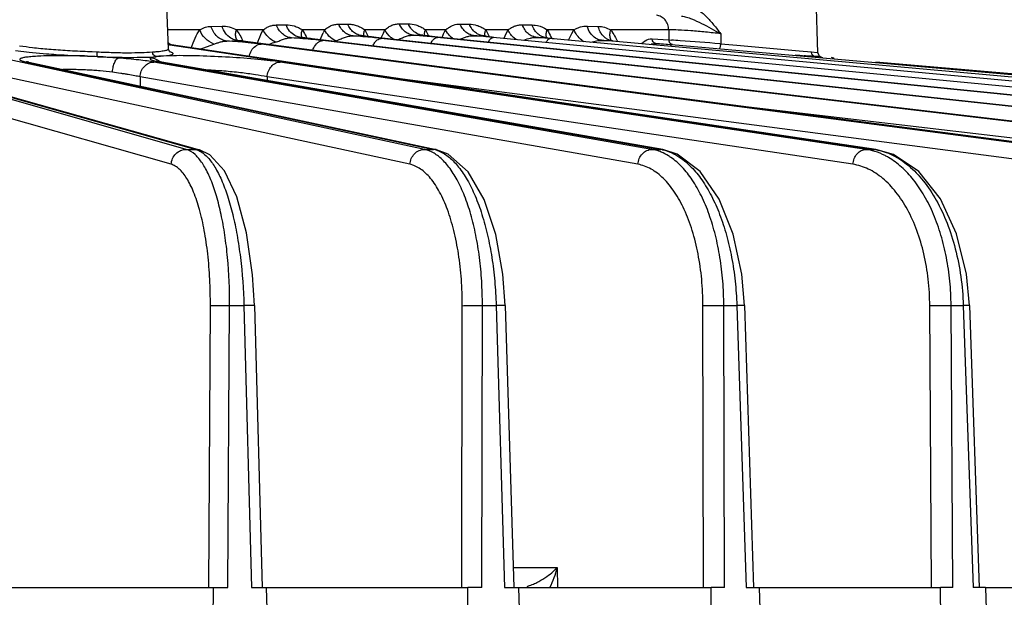
# Model space of a CAD drawing. Units: inches. Extents: x 0 to 17, y 0 to 11.
# Drawn here: x 4.2 to 5, y 0.9 to 1.4 of the extents above; entities that cross this region are included whole.
import ezdxf

# ---------------------------------------------------------------- set-up
doc = ezdxf.new("R2010")
doc.units = ezdxf.units.IN
doc.header["$LTSCALE"] = 0.935
doc.header["$MEASUREMENT"] = 0
doc.layers.add('7_ALL_FEATURES', color=7, linetype='CONTINUOUS')

msp = doc.modelspace()

# ---------------------------------------------------------------- linework, layer by layer
at = {"layer": '7_ALL_FEATURES', "color": 7, "linetype": 'CONTINUOUS'}
for p, q in [((4.32563, 1.33582), (4.32414, 1.37838)), ((4.82573, 1.33295), (4.82414, 1.37838)), ((4.37915, 1.34242), (4.37817, 1.34267)), ((4.38191, 1.34201), (4.37915, 1.34242)), ((4.38281, 1.34189), (4.38191, 1.34201)), ((5.0222, 1.25843), (4.38281, 1.34189)), ((4.42796, 1.34469), (4.42718, 1.34489)), ((4.42796, 1.34469), (4.42797, 1.34469)), ((4.47501, 1.346), (4.47437, 1.34615)), ((4.47501, 1.346), (4.47439, 1.34614)), ((4.47611, 1.34583), (4.47501, 1.346)), ((5.28357, 1.25847), (4.48542, 1.34468)), ((4.5215, 1.34638), (4.52083, 1.34653)), ((4.5215, 1.34638), (4.52086, 1.34652)), ((4.5215, 1.34638), (4.52382, 1.34606)), ((4.52696, 1.34566), (4.52382, 1.34606)), ((5.39002, 1.25847), (4.53547, 1.34473)), ((4.5685, 1.34585), (4.56757, 1.34608)), ((4.5685, 1.34585), (4.56767, 1.34604)), ((4.57001, 1.34565), (4.56851, 1.34585)), ((4.61703, 1.34438), (4.61584, 1.34468)), ((4.61703, 1.34438), (4.61592, 1.34465)), ((4.61738, 1.34434), (4.61704, 1.34438)), ((4.06203, 1.33911), (4.34954, 1.25809)), ((4.2078, 1.33473), (4.21838, 1.33334)), ((4.32563, 1.33581), (4.32563, 1.33582)), ((4.87017, 1.2584), (4.32791, 1.33895)), ((4.70672, 1.33958), (4.70096, 1.34007)), ((4.71302, 1.33903), (4.70672, 1.33958)), ((5.62839, 1.25849), (4.71302, 1.33903)), ((4.21838, 1.33334), (4.23172, 1.33209)), ((4.27539, 1.32953), (4.27106, 1.32982)), ((4.31372, 1.33197), (4.31331, 1.3337)), ((4.80813, 1.33125), (4.81064, 1.33105)), ((4.81064, 1.33105), (4.81167, 1.33097)), ((4.8159, 1.3306), (4.815, 1.33063)), ((4.82102, 1.33028), (4.81615, 1.33059)), ((4.82053, 1.33031), (4.82102, 1.33028)), ((4.82109, 1.33174), (4.82069, 1.33342)), ((4.82102, 1.33028), (4.82245, 1.33018)), ((4.8238, 1.32982), (4.82289, 1.33004)), ((4.21806, 1.32554), (4.53187, 1.25827)), ((4.31676, 1.32645), (4.31655, 1.32652)), ((4.31788, 1.32617), (4.31717, 1.32635)), ((4.31857, 1.32603), (4.31788, 1.32617)), ((4.70615, 1.25835), (4.32062, 1.32563)), ((5.5391, 1.26724), (4.87019, 1.32576)), ((4.34965, 1.25806), (4.34954, 1.25809)), ((4.35753, 1.25424), (4.34965, 1.25806)), ((4.54111, 1.25479), (4.53199, 1.25824)), ((4.71735, 1.25473), (4.70615, 1.25834)), ((4.39183, 1.13824), (4.39778, 0.92118)), ((4.5849, 1.13827), (4.59145, 0.92118)), ((4.76911, 1.1383), (4.77618, 0.92118)), ((4.94242, 1.13832), (4.94994, 0.92118)), ((4.19944, 0.92118), (4.36024, 0.92118)), ((4.35983, 0.84524), (4.36027, 0.92118)), ((4.36027, 0.92118), (4.37144, 0.92118)), ((4.38966, 0.92118), (4.40083, 0.92118)), ((4.4008, 0.92118), (4.55621, 0.92118)), ((4.40083, 0.92118), (4.40291, 0.84524)), ((4.55612, 0.84524), (4.55625, 0.92118)), ((4.56698, 0.92118), (4.55625, 0.92118)), ((4.58448, 0.92118), (4.59521, 0.92118)), ((4.59517, 0.92118), (4.74349, 0.92118)), ((4.59521, 0.92118), (4.5975, 0.84524)), ((4.75372, 0.92118), (4.74355, 0.92118)), ((4.74372, 0.84524), (4.74355, 0.92118)), ((4.77031, 0.92118), (4.78048, 0.92118)), ((4.78042, 0.92118), (4.92003, 0.92118)), ((4.78048, 0.92118), (4.78295, 0.84524)), ((4.9296, 0.92118), (4.9201, 0.92118)), ((4.92059, 0.84524), (4.9201, 0.92118)), ((4.9546, 0.92118), (4.9451, 0.92118)), ((4.95453, 0.92118), (5.0839, 0.92118)), ((4.9546, 0.92118), (4.95723, 0.84524))]:
    msp.add_line(p, q, dxfattribs=at)
at = {"layer": '7_ALL_FEATURES', "color": 9, "linetype": 'CONTINUOUS'}
for p, q in [((4.34966, 1.35048), (4.32512, 1.35048)), ((4.35857, 1.35321), (4.36691, 1.35341)), ((4.39856, 1.35048), (4.37792, 1.35048)), ((4.40879, 1.35428), (4.41622, 1.3544)), ((4.4458, 1.35048), (4.42868, 1.35048)), ((4.45666, 1.35491), (4.46366, 1.35496)), ((4.49228, 1.35048), (4.47676, 1.35048)), ((4.47676, 1.35048), (4.47944, 1.3454)), ((4.49111, 1.34807), (4.49228, 1.35048)), ((4.50346, 1.35513), (4.51035, 1.35513)), ((4.5221, 1.35149), (4.5235, 1.35048)), ((4.53902, 1.35048), (4.5235, 1.35048)), ((4.5235, 1.35048), (4.52593, 1.34581)), ((4.53749, 1.34735), (4.53902, 1.35048)), ((4.53902, 1.35048), (4.54029, 1.35146)), ((4.54054, 1.34796), (4.53902, 1.35048)), ((4.55029, 1.35496), (4.55734, 1.35491)), ((4.58711, 1.35048), (4.56999, 1.35048)), ((4.56999, 1.35048), (4.57268, 1.34534)), ((4.58561, 1.34769), (4.58711, 1.35048)), ((4.59814, 1.3544), (4.60566, 1.35428)), ((4.61521, 1.35172), (4.61722, 1.35048)), ((4.63787, 1.35048), (4.61722, 1.35048)), ((4.63619, 1.34783), (4.63787, 1.35048)), ((4.64805, 1.35341), (4.65649, 1.35321)), ((4.71078, 1.35048), (4.66613, 1.35048)), ((4.71078, 1.35048), (4.71092, 1.34276)), ((4.33928, 1.25849), (4.04589, 1.34194)), ((4.3706, 1.34192), (4.37819, 1.34234)), ((4.37819, 1.34234), (4.37888, 1.34238)), ((4.37887, 1.34238), (4.37915, 1.34242)), ((4.38281, 1.34189), (4.38198, 1.34194)), ((4.38198, 1.34194), (5.02134, 1.25849)), ((4.42031, 1.34439), (4.42718, 1.34465)), ((4.42718, 1.34465), (4.4277, 1.34467)), ((4.4277, 1.34467), (4.42796, 1.34469)), ((4.4282, 1.3446), (4.42795, 1.34706)), ((4.4349, 1.34376), (4.43429, 1.34379)), ((4.43429, 1.34379), (5.15988, 1.25849)), ((4.44247, 1.34288), (4.44465, 1.34819)), ((5.15468, 1.25849), (4.44458, 1.3422)), ((4.4678, 1.34585), (4.47477, 1.34598)), ((4.47477, 1.34598), (4.47501, 1.346)), ((4.47477, 1.34598), (4.48499, 1.34471)), ((4.47598, 1.34579), (4.47597, 1.34739)), ((4.48542, 1.34468), (4.48499, 1.34471)), ((4.48499, 1.34471), (5.28313, 1.25849)), ((5.27856, 1.25849), (4.48945, 1.34392)), ((4.48952, 1.34425), (4.49111, 1.34807)), ((4.5144, 1.34637), (4.52129, 1.34637)), ((4.52129, 1.34637), (4.5215, 1.34638)), ((4.52129, 1.34637), (4.53274, 1.34499)), ((4.52266, 1.34616), (4.52269, 1.34746)), ((5.38583, 1.25849), (4.53279, 1.34474)), ((4.53547, 1.34473), (4.53517, 1.34474)), ((4.53517, 1.34474), (5.38972, 1.25849)), ((4.53634, 1.34464), (4.53749, 1.34735)), ((4.56125, 1.34598), (4.56757, 1.34586)), ((4.56757, 1.34586), (4.56833, 1.34585)), ((4.56833, 1.34585), (4.5685, 1.34585)), ((4.56922, 1.34568), (4.56919, 1.34728)), ((4.57203, 1.34131), (4.57319, 1.34317)), ((5.47533, 1.25849), (4.57568, 1.34471)), ((4.584, 1.34412), (4.58561, 1.34769)), ((4.60934, 1.34467), (4.61583, 1.34443)), ((4.61583, 1.34443), (4.61691, 1.34439)), ((4.61681, 1.34435), (4.61648, 1.34684)), ((4.61691, 1.34439), (4.61704, 1.34438)), ((5.54607, 1.25849), (4.61921, 1.34379)), ((4.63361, 1.34262), (4.63619, 1.34783)), ((4.65959, 1.34238), (4.66667, 1.34199)), ((5.59728, 1.25849), (4.66453, 1.34194)), ((4.6698, 1.34465), (4.67131, 1.34159)), ((4.69663, 1.34364), (4.69804, 1.34368)), ((4.69804, 1.34368), (4.71092, 1.34276)), ((4.69844, 1.34194), (4.69804, 1.34368)), ((4.71131, 1.34103), (4.71092, 1.34276)), ((4.71092, 1.34276), (4.71289, 1.34262)), ((4.75085, 1.34752), (4.75092, 1.33977)), ((4.05916, 1.33951), (4.34667, 1.25849)), ((4.52272, 1.25849), (4.14958, 1.33903)), ((4.32546, 1.3408), (4.32742, 1.33903)), ((4.32791, 1.33895), (4.32678, 1.33903)), ((4.32678, 1.33903), (4.86901, 1.25849)), ((4.35009, 1.33565), (4.36065, 1.33953)), ((4.39696, 1.33951), (4.38931, 1.34039)), ((5.01556, 1.25849), (4.39696, 1.33951)), ((4.69733, 1.33977), (4.69926, 1.34007)), ((4.69926, 1.34007), (4.70096, 1.34007)), ((4.70096, 1.34007), (4.71304, 1.33921)), ((4.75014, 1.33983), (4.75092, 1.33977)), ((4.75092, 1.33977), (4.7571, 1.33919)), ((4.7571, 1.33919), (4.76334, 1.33862)), ((4.76334, 1.33862), (4.81114, 1.33442)), ((4.81114, 1.33442), (4.82066, 1.33356)), ((4.32779, 1.24699), (4.0344, 1.33044)), ((4.51157, 1.24699), (4.13843, 1.32753)), ((4.27539, 1.32983), (4.26321, 1.33033)), ((4.26334, 1.33394), (4.26699, 1.33381)), ((4.26699, 1.33381), (4.27071, 1.33356)), ((4.31312, 1.32916), (4.31201, 1.32876)), ((4.31494, 1.32953), (4.31312, 1.32916)), ((4.31609, 1.32996), (4.31498, 1.32982)), ((4.31791, 1.33018), (4.3196, 1.33027)), ((4.3196, 1.33027), (4.32636, 1.331)), ((4.3294, 1.33061), (4.32031, 1.33032)), ((4.82066, 1.33356), (4.82516, 1.33301)), ((4.82516, 1.33301), (4.82573, 1.33292)), ((4.21806, 1.32554), (4.21601, 1.32576)), ((4.21601, 1.32576), (4.52982, 1.25849)), ((4.69784, 1.25849), (4.31441, 1.32576)), ((4.3162, 1.32632), (4.31911, 1.32576)), ((4.32062, 1.32563), (4.31911, 1.32576)), ((4.31911, 1.32576), (4.70457, 1.25849)), ((4.86272, 1.25849), (4.41173, 1.32576)), ((4.68715, 1.24699), (4.30372, 1.31426)), ((4.30372, 1.31426), (4.30388, 1.30715)), ((4.85262, 1.24699), (4.40163, 1.31426)), ((4.40163, 1.31426), (4.40171, 1.31148)), ((5.00615, 1.24699), (4.50593, 1.3125)), ((5.14606, 1.24699), (4.77227, 1.29105)), ((4.33928, 1.25849), (4.34667, 1.25849)), ((4.34954, 1.25809), (4.34667, 1.25849)), ((4.34667, 1.25849), (4.34894, 1.25763)), ((4.52272, 1.25849), (4.52982, 1.25849)), ((4.53187, 1.25827), (4.52982, 1.25849)), ((4.69784, 1.25849), (4.70457, 1.25849)), ((4.70608, 1.25836), (4.70457, 1.25849)), ((4.86272, 1.25849), (4.86901, 1.25849)), ((4.87014, 1.25841), (4.86901, 1.25849)), ((4.35664, 0.92118), (4.3579, 1.13812)), ((4.37144, 0.92118), (4.3727, 1.13833)), ((4.3727, 1.13833), (4.38371, 1.13833)), ((4.38371, 1.13833), (4.38966, 0.92118)), ((4.55147, 0.92118), (4.55185, 1.13812)), ((4.56698, 0.92118), (4.56736, 1.13833)), ((4.56736, 1.13833), (4.57794, 1.13833)), ((4.57794, 1.13833), (4.58448, 0.92118)), ((4.5849, 1.13827), (4.57794, 1.13833)), ((4.73767, 0.92118), (4.73716, 1.13812)), ((4.75321, 1.13833), (4.76323, 1.13833)), ((4.75372, 0.92118), (4.75321, 1.13833)), ((4.76323, 1.13833), (4.77031, 0.92118)), ((4.76911, 1.1383), (4.76323, 1.13833)), ((4.91319, 0.92118), (4.9118, 1.13812)), ((4.92821, 1.13833), (4.93758, 1.13833)), ((4.9296, 0.92118), (4.92821, 1.13833)), ((4.93758, 1.13833), (4.9451, 0.92118)), ((4.94242, 1.13832), (4.93758, 1.13833)), ((4.59099, 0.93641), (4.62504, 0.93641)), ((4.62504, 0.93641), (4.62505, 0.92118)), ((4.60173, 0.92199), (4.60234, 0.92154))]:
    msp.add_line(p, q, dxfattribs=at)
at = {"layer": '7_ALL_FEATURES', "color": 7, "linetype": 'CONTINUOUS'}
for points in [[(5.16051, 1.25845), (4.43409, 1.34386), (4.43053, 1.34431), (4.42797, 1.34469)], [(4.48543, 1.34468), (4.48207, 1.34506), (4.47881, 1.34546), (4.47611, 1.34583)], [(4.53547, 1.34473), (4.53071, 1.34523), (4.52696, 1.34566)], [(4.32791, 1.33895), (4.32735, 1.33903), (4.3255, 1.33934)], [(4.32661, 1.33348), (4.3269, 1.33335), (4.32659, 1.3336), (4.32569, 1.33528), (4.32563, 1.33581)], [(4.21806, 1.32554), (4.21706, 1.32577), (4.2164, 1.32596)], [(4.32062, 1.32563), (4.31942, 1.32585), (4.3177, 1.32621), (4.31676, 1.32645)], [(4.39183, 1.13824), (4.39044, 1.16183), (4.38582, 1.19412), (4.37834, 1.22187), (4.36883, 1.24193), (4.35753, 1.25424)], [(4.5849, 1.13827), (4.58316, 1.16232), (4.57768, 1.19303), (4.56873, 1.21995), (4.55644, 1.24125), (4.54111, 1.25479)], [(4.7691, 1.1383), (4.76708, 1.16241), (4.7605, 1.19321), (4.7497, 1.2202), (4.73496, 1.24148), (4.71735, 1.25473)], [(4.94241, 1.13832), (4.94012, 1.16251), (4.93248, 1.19349), (4.91997, 1.2205), (4.90331, 1.2414), (4.88381, 1.25447), (4.87017, 1.2584)]]:
    msp.add_lwpolyline(points, dxfattribs=at)
at = {"layer": '7_ALL_FEATURES', "color": 9, "linetype": 'CONTINUOUS'}
for centre, radius, start, end in [((4.48792, 1.32803), 0.04773, 151.94718, 155.02236), ((4.55288, 1.32763), 0.02855, 53.18082, 55.43727), ((4.33353, 0.76575), 0.57736, 85.47222, 86.319), ((4.40158, 1.49207), 0.1514, 261.37745, 261.93119), ((4.40169, 1.49391), 0.15324, 261.98533, 262.60884), ((4.37509, 0.68907), 0.65688, 85.28851, 86.05203), ((4.45057, 1.49521), 0.15227, 261.36088, 262.48017), ((4.3855, 0.81299), 0.53251, 84.42269, 85.30946), ((4.46147, 1.57642), 0.23421, 262.43777, 263.33588), ((4.40313, 0.9898), 0.35483, 83.29286, 84.48242), ((4.5166, 1.16002), 0.19232, 108.87268, 109.23584), ((4.41156, 0.58071), 0.7672, 85.22615, 85.79659), ((4.42098, 0.69232), 0.65519, 84.59475, 85.23478), ((4.43725, 0.86137), 0.48536, 83.82538, 84.62661), ((4.59298, 1.91751), 0.57568, 263.99372, 264.23754), ((4.56948, 1.35724), 0.01145, 261.07649, 264.23636), ((4.59811, 1.56723), 0.22338, 262.33995, 262.94486), ((4.61176, 1.67647), 0.33347, 262.92311, 263.43385), ((4.62523, 1.79225), 0.45002, 263.41476, 263.72587), ((4.53282, -1.20523), 2.5542, 85.80659, 85.9572), ((4.20242, -5.7145), 7.07557, 85.560254, 85.808367), ((4.34142, 1.43815), 0.1002, 260.80681, 261.21715), ((4.3435, 1.45158), 0.11378, 261.21568, 261.55478), ((4.33685, 0.80819), 0.53478, 85.33517, 85.46786), ((4.34527, 0.90681), 0.43581, 84.20085, 85.38436), ((4.47748, 1.13976), 0.21291, 109.00313, 110.45591), ((4.29281, 2.17276), 0.84295, 267.98712, 268.51484), ((4.24244, 0.73475), 0.59569, 85.69454, 86.83001), ((4.324, 1.25937), 0.07103, 95.59891, 96.39274), ((4.3061, 1.55865), 0.22878, 272.50495, 272.95872), ((4.32447, 1.25529), 0.07514, 93.71027, 95.64601), ((4.32681, 1.21904), 0.11146, 93.34241, 93.70813), ((4.52507, 1.23643), 0.02257, 73.34078, 77.85292), ((4.69893, 1.22626), 0.03272, 77.57034, 80.07553), ((4.85596, 1.21365), 0.04535, 72.70003, 81.42325), ((4.86249, 1.21468), 0.0443, 80.13578, 81.53363)]:
    msp.add_arc(centre, radius, start, end, dxfattribs=at)
at = {"layer": '7_ALL_FEATURES', "color": 7, "linetype": 'CONTINUOUS'}
for centre, radius, start, end in [((4.44399, 0.44109), 0.90802, 85.18019, 85.55231), ((4.45092, 0.52243), 0.82638, 84.75653, 85.18564), ((4.46484, 0.67228), 0.67588, 84.23007, 84.77053), ((4.47058, 0.23653), 1.11315, 84.96564, 85.32766), ((4.48416, 0.38914), 0.95994, 84.52907, 84.97378), ((4.48591, -0.10773), 1.45763, 84.9527, 85.14265), ((4.49441, -0.01226), 1.36179, 84.7422, 84.95567), ((4.66304, 1.72024), 0.37867, 263.00326, 263.85081), ((4.48567, -0.65631), 2.00625, 84.88525, 85.02683), ((4.31141, 1.31708), 0.01167, 51.92998, 59.21428), ((4.93393, 2.91297), 1.58672, 265.58103, 265.90171), ((4.81168, 1.24307), 0.08763, 87.07747, 87.23509), ((4.75444, 0.39432), 0.93832, 85.76019, 85.93135), ((4.82413, 1.33312), 0.00332, 235.08676, 247.95121), ((4.8545, 1.79911), 0.47002, 266.08934, 266.24792), ((4.7127, -0.17631), 1.51048, 85.65633, 85.78123), ((4.82947, 1.33308), 0.00375, 182, 264.99962)]:
    msp.add_arc(centre, radius, start, end, dxfattribs=at)
at = {"layer": '7_ALL_FEATURES', "color": 9, "linetype": 'CONTINUOUS'}
for points, knots in [([(4.72611, 1.36883), (4.7286, 1.36852), (4.73228, 1.36685), (4.73652, 1.36373), (4.74071, 1.35991), (4.7455, 1.35446), (4.74906, 1.34985), (4.75085, 1.34752)], [0, 0, 0, 0, 0.226155, 0.348918, 0.475493, 0.735318, 1, 1, 1, 1]), ([(4.71078, 1.35048), (4.71074, 1.35188), (4.71022, 1.35464), (4.70822, 1.35826), (4.70521, 1.36084), (4.70273, 1.36165), (4.7015, 1.36177)], [0, 0, 0, 0, 0.265092, 0.522072, 0.766387, 1, 1, 1, 1]), ([(4.72064, 1.36114), (4.72195, 1.36101), (4.72461, 1.36042), (4.72978, 1.35855), (4.73609, 1.35553), (4.74351, 1.3516), (4.74842, 1.34889), (4.75085, 1.34752)], [0, 0, 0, 0, 0.119287, 0.243149, 0.495366, 0.748454, 1, 1, 1, 1]), ([(4.34323, 1.33668), (4.34407, 1.33922), (4.34584, 1.344), (4.34826, 1.34852), (4.34966, 1.35048)], [0, 0, 0, 0, 0.527272, 1, 1, 1, 1]), ([(4.34966, 1.35048), (4.35037, 1.3509), (4.35179, 1.35167), (4.35472, 1.35281), (4.35704, 1.35317), (4.35857, 1.35321)], [0, 0, 0, 0, 0.263583, 0.512487, 1, 1, 1, 1]), ([(4.36065, 1.33953), (4.35814, 1.34057), (4.35364, 1.34357), (4.35054, 1.34807), (4.34966, 1.35048)], [0, 0, 0, 0, 0.513512, 1, 1, 1, 1]), ([(4.3706, 1.34192), (4.36923, 1.34205), (4.36646, 1.34282), (4.36287, 1.3453), (4.36009, 1.34887), (4.35895, 1.35172), (4.35857, 1.35321)], [0, 0, 0, 0, 0.236124, 0.480906, 0.736231, 1, 1, 1, 1]), ([(4.36691, 1.35341), (4.36875, 1.35346), (4.37262, 1.35298), (4.37619, 1.35147), (4.37792, 1.35048)], [0, 0, 0, 0, 0.481965, 1, 1, 1, 1]), ([(4.3737, 1.3441), (4.37206, 1.34507), (4.36912, 1.34784), (4.36743, 1.35148), (4.36691, 1.35341)], [0, 0, 0, 0, 0.48753, 1, 1, 1, 1]), ([(4.37735, 1.3464), (4.37733, 1.34673), (4.37734, 1.34811), (4.37761, 1.34948), (4.37792, 1.35048)], [0, 0, 0, 0, 0.240144, 1, 1, 1, 1]), ([(4.37792, 1.35048), (4.37889, 1.3492), (4.38072, 1.3464), (4.38226, 1.34344), (4.38301, 1.34188)], [0, 0, 0, 0, 0.48109, 1, 1, 1, 1]), ([(4.3941, 1.34042), (4.39442, 1.34133), (4.39569, 1.34477), (4.3972, 1.34814), (4.39856, 1.35048)], [0, 0, 0, 0, 0.26264, 1, 1, 1, 1]), ([(4.39856, 1.35048), (4.39938, 1.35106), (4.40095, 1.35215), (4.40348, 1.35339), (4.4061, 1.3541), (4.40788, 1.35426), (4.40879, 1.35428)], [0, 0, 0, 0, 0.270062, 0.517154, 0.756207, 1, 1, 1, 1]), ([(4.40815, 1.34106), (4.40708, 1.34159), (4.40318, 1.34388), (4.3999, 1.34743), (4.39856, 1.35048)], [0, 0, 0, 0, 0.264351, 1, 1, 1, 1]), ([(4.42031, 1.34439), (4.41906, 1.34451), (4.41652, 1.34519), (4.41317, 1.34733), (4.41047, 1.35044), (4.40924, 1.35295), (4.40879, 1.35428)], [0, 0, 0, 0, 0.237343, 0.482229, 0.736795, 1, 1, 1, 1]), ([(4.41622, 1.3544), (4.41832, 1.35443), (4.42159, 1.35395), (4.42571, 1.35233), (4.42771, 1.35114), (4.42868, 1.35048)], [0, 0, 0, 0, 0.475674, 0.734646, 1, 1, 1, 1]), ([(4.42291, 1.34619), (4.42138, 1.34704), (4.41859, 1.34945), (4.41684, 1.35267), (4.41622, 1.3544)], [0, 0, 0, 0, 0.487811, 1, 1, 1, 1]), ([(4.42795, 1.34706), (4.42796, 1.34734), (4.42806, 1.3485), (4.42836, 1.34965), (4.42868, 1.35048)], [0, 0, 0, 0, 0.239362, 1, 1, 1, 1]), ([(4.42868, 1.35048), (4.42899, 1.34999), (4.43027, 1.34793), (4.43139, 1.34577), (4.43218, 1.34411)], [0, 0, 0, 0, 0.240544, 1, 1, 1, 1]), ([(4.4458, 1.35048), (4.44666, 1.35115), (4.44829, 1.35244), (4.45096, 1.35392), (4.45376, 1.35473), (4.45569, 1.3549), (4.45666, 1.35491)], [0, 0, 0, 0, 0.2744, 0.520244, 0.756582, 1, 1, 1, 1]), ([(4.45439, 1.342), (4.45251, 1.34301), (4.44915, 1.34541), (4.44663, 1.34873), (4.4458, 1.35048)], [0, 0, 0, 0, 0.524335, 1, 1, 1, 1]), ([(4.4678, 1.34585), (4.46661, 1.34597), (4.46422, 1.34659), (4.46102, 1.34854), (4.45839, 1.35137), (4.45715, 1.35368), (4.45666, 1.35491)], [0, 0, 0, 0, 0.238097, 0.483051, 0.737168, 1, 1, 1, 1]), ([(4.46366, 1.35496), (4.46473, 1.35497), (4.46696, 1.3548), (4.47032, 1.354), (4.47368, 1.35259), (4.47576, 1.35122), (4.47676, 1.35048)], [0, 0, 0, 0, 0.228297, 0.473334, 0.733457, 1, 1, 1, 1]), ([(4.47477, 1.34598), (4.47359, 1.3461), (4.47121, 1.34672), (4.46803, 1.34865), (4.4654, 1.35146), (4.46415, 1.35375), (4.46366, 1.35496)], [0, 0, 0, 0, 0.23817, 0.483144, 0.737224, 1, 1, 1, 1]), ([(4.47597, 1.34739), (4.476, 1.34765), (4.47614, 1.3487), (4.47645, 1.34973), (4.47676, 1.35048)], [0, 0, 0, 0, 0.239004, 1, 1, 1, 1]), ([(4.49228, 1.35048), (4.49317, 1.35119), (4.49484, 1.35256), (4.49757, 1.35413), (4.50047, 1.35498), (4.50245, 1.35513), (4.50346, 1.35513)], [0, 0, 0, 0, 0.275787, 0.520893, 0.756228, 1, 1, 1, 1]), ([(4.49915, 1.34313), (4.49839, 1.34362), (4.49567, 1.3456), (4.49336, 1.34825), (4.49228, 1.35048)], [0, 0, 0, 0, 0.267658, 1, 1, 1, 1]), ([(4.5144, 1.34637), (4.51324, 1.34649), (4.51091, 1.34709), (4.50778, 1.34897), (4.5052, 1.35171), (4.50395, 1.35394), (4.50346, 1.35513)], [0, 0, 0, 0, 0.238353, 0.483255, 0.737188, 1, 1, 1, 1]), ([(4.51303, 1.35079), (4.51275, 1.3511), (4.51169, 1.35243), (4.51084, 1.35394), (4.51035, 1.35513)], [0, 0, 0, 0, 0.246543, 1, 1, 1, 1]), ([(4.51035, 1.35513), (4.51231, 1.35513), (4.51536, 1.35467), (4.51926, 1.35321), (4.52117, 1.35212), (4.5221, 1.35149)], [0, 0, 0, 0, 0.472098, 0.731199, 1, 1, 1, 1]), ([(4.52129, 1.34637), (4.51974, 1.34653), (4.51662, 1.3475), (4.5141, 1.34957), (4.51303, 1.35079)], [0, 0, 0, 0, 0.489881, 1, 1, 1, 1]), ([(4.52269, 1.34746), (4.52272, 1.34771), (4.52287, 1.34874), (4.52319, 1.34975), (4.5235, 1.35048)], [0, 0, 0, 0, 0.238752, 1, 1, 1, 1]), ([(4.54029, 1.35146), (4.54105, 1.35204), (4.54256, 1.3531), (4.54584, 1.35463), (4.54853, 1.35498), (4.55029, 1.35496)], [0, 0, 0, 0, 0.265757, 0.510544, 1, 1, 1, 1]), ([(4.56125, 1.34598), (4.56008, 1.3461), (4.55772, 1.34672), (4.55457, 1.34865), (4.55198, 1.35146), (4.55076, 1.35375), (4.55029, 1.35496)], [0, 0, 0, 0, 0.238111, 0.482807, 0.736801, 1, 1, 1, 1]), ([(4.55997, 1.35041), (4.5597, 1.35074), (4.55863, 1.35212), (4.55781, 1.35368), (4.55734, 1.35491)], [0, 0, 0, 0, 0.246419, 1, 1, 1, 1]), ([(4.55734, 1.35491), (4.55931, 1.35489), (4.56237, 1.3544), (4.56626, 1.35288), (4.56816, 1.35177), (4.56908, 1.35113)], [0, 0, 0, 0, 0.473727, 0.732628, 1, 1, 1, 1]), ([(4.5638, 1.34727), (4.56344, 1.34746), (4.56202, 1.34832), (4.56078, 1.34946), (4.55997, 1.35041)], [0, 0, 0, 0, 0.245997, 1, 1, 1, 1]), ([(4.56919, 1.34728), (4.56921, 1.34754), (4.56935, 1.34864), (4.56967, 1.3497), (4.56999, 1.35048)], [0, 0, 0, 0, 0.238557, 1, 1, 1, 1]), ([(4.58711, 1.35048), (4.58798, 1.3511), (4.58967, 1.35228), (4.59239, 1.35359), (4.59523, 1.3543), (4.59717, 1.35441), (4.59814, 1.3544)], [0, 0, 0, 0, 0.269692, 0.515498, 0.754283, 1, 1, 1, 1]), ([(4.58917, 1.34706), (4.58895, 1.34733), (4.58817, 1.34841), (4.5875, 1.34957), (4.58711, 1.35048)], [0, 0, 0, 0, 0.259122, 1, 1, 1, 1]), ([(4.60934, 1.34467), (4.60811, 1.34479), (4.60563, 1.34545), (4.60236, 1.34756), (4.59975, 1.35062), (4.59858, 1.35309), (4.59814, 1.3544)], [0, 0, 0, 0, 0.237407, 0.481758, 0.736053, 1, 1, 1, 1]), ([(4.60822, 1.34938), (4.60794, 1.34974), (4.60688, 1.35125), (4.60609, 1.35295), (4.60566, 1.35428)], [0, 0, 0, 0, 0.246333, 1, 1, 1, 1]), ([(4.60566, 1.35428), (4.60644, 1.35426), (4.60975, 1.35401), (4.61299, 1.35294), (4.61521, 1.35172)], [0, 0, 0, 0, 0.235222, 1, 1, 1, 1]), ([(4.61648, 1.34684), (4.61649, 1.34714), (4.61657, 1.34838), (4.61689, 1.34959), (4.61722, 1.35048)], [0, 0, 0, 0, 0.238685, 1, 1, 1, 1]), ([(4.61722, 1.35048), (4.61754, 1.34998), (4.61884, 1.34787), (4.61996, 1.34566), (4.62076, 1.34395)], [0, 0, 0, 0, 0.239885, 1, 1, 1, 1]), ([(4.63787, 1.35048), (4.63868, 1.35096), (4.64028, 1.35185), (4.64363, 1.35314), (4.6463, 1.35345), (4.64805, 1.35341)], [0, 0, 0, 0, 0.263654, 0.511193, 1, 1, 1, 1]), ([(4.6401, 1.3464), (4.63986, 1.34673), (4.63899, 1.34801), (4.63827, 1.3494), (4.63787, 1.35048)], [0, 0, 0, 0, 0.258229, 1, 1, 1, 1]), ([(4.65453, 1.3441), (4.65293, 1.34507), (4.65008, 1.34786), (4.64852, 1.35148), (4.64805, 1.35341)], [0, 0, 0, 0, 0.485857, 1, 1, 1, 1]), ([(4.65887, 1.34765), (4.65859, 1.34807), (4.65754, 1.3498), (4.65683, 1.35172), (4.65649, 1.35321)], [0, 0, 0, 0, 0.246392, 1, 1, 1, 1]), ([(4.65649, 1.35321), (4.65812, 1.35317), (4.66148, 1.35266), (4.66462, 1.35134), (4.66613, 1.35048)], [0, 0, 0, 0, 0.484562, 1, 1, 1, 1]), ([(4.66559, 1.34606), (4.66556, 1.34641), (4.66553, 1.3479), (4.66579, 1.3494), (4.66613, 1.35048)], [0, 0, 0, 0, 0.239594, 1, 1, 1, 1]), ([(4.66613, 1.35048), (4.66646, 1.35005), (4.66782, 1.34819), (4.66899, 1.3462), (4.6698, 1.34465)], [0, 0, 0, 0, 0.237797, 1, 1, 1, 1]), ([(4.75085, 1.34752), (4.74698, 1.34798), (4.73936, 1.34881), (4.72845, 1.34976), (4.71897, 1.35035), (4.71324, 1.35052), (4.71078, 1.35048)], [0, 0, 0, 0, 0.290847, 0.572265, 0.816745, 1, 1, 1, 1]), ([(4.36065, 1.33953), (4.3615, 1.33982), (4.36317, 1.3404), (4.36564, 1.34121), (4.36811, 1.34179), (4.36977, 1.34192), (4.3706, 1.34191)], [0, 0, 0, 0, 0.262436, 0.515496, 0.759519, 1, 1, 1, 1]), ([(4.37887, 1.34238), (4.37842, 1.34242), (4.37662, 1.3427), (4.37488, 1.34339), (4.3737, 1.3441)], [0, 0, 0, 0, 0.246543, 1, 1, 1, 1]), ([(4.37837, 1.3426), (4.37822, 1.34288), (4.37765, 1.34408), (4.37739, 1.34541), (4.37735, 1.3464)], [0, 0, 0, 0, 0.243546, 1, 1, 1, 1]), ([(4.40815, 1.34106), (4.40921, 1.34143), (4.41125, 1.3422), (4.41423, 1.34338), (4.41724, 1.34424), (4.41929, 1.34441), (4.42031, 1.34439)], [0, 0, 0, 0, 0.263621, 0.516825, 0.758817, 1, 1, 1, 1]), ([(4.4277, 1.34467), (4.42729, 1.34471), (4.42562, 1.34496), (4.42402, 1.34557), (4.42291, 1.34619)], [0, 0, 0, 0, 0.247037, 1, 1, 1, 1]), ([(4.44058, 1.34067), (4.44117, 1.34114), (4.44243, 1.3419), (4.44389, 1.3422), (4.44458, 1.3422)], [0, 0, 0, 0, 0.522904, 1, 1, 1, 1]), ([(4.45439, 1.342), (4.45556, 1.3424), (4.45781, 1.34327), (4.46107, 1.34468), (4.46438, 1.34572), (4.46666, 1.34588), (4.4678, 1.34585)], [0, 0, 0, 0, 0.263447, 0.516406, 0.757145, 1, 1, 1, 1]), ([(4.48306, 1.33811), (4.48345, 1.33904), (4.48434, 1.34073), (4.48562, 1.34217), (4.48631, 1.34271)], [0, 0, 0, 0, 0.534429, 1, 1, 1, 1]), ([(4.48631, 1.34271), (4.48678, 1.34308), (4.48777, 1.34368), (4.48892, 1.34392), (4.48945, 1.34392)], [0, 0, 0, 0, 0.526792, 1, 1, 1, 1]), ([(4.50184, 1.3429), (4.50292, 1.3433), (4.50499, 1.34415), (4.50803, 1.34545), (4.51117, 1.34631), (4.51332, 1.34642), (4.5144, 1.34637)], [0, 0, 0, 0, 0.262078, 0.512413, 0.753559, 1, 1, 1, 1]), ([(4.52782, 1.34028), (4.52796, 1.34056), (4.52849, 1.34161), (4.52917, 1.34259), (4.52976, 1.34321)], [0, 0, 0, 0, 0.272278, 1, 1, 1, 1]), ([(4.52976, 1.34321), (4.5302, 1.34366), (4.53111, 1.3444), (4.53226, 1.34474), (4.53279, 1.34474)], [0, 0, 0, 0, 0.543639, 1, 1, 1, 1]), ([(4.54486, 1.34371), (4.54444, 1.34402), (4.54285, 1.34527), (4.54143, 1.34675), (4.54054, 1.34796)], [0, 0, 0, 0, 0.258724, 1, 1, 1, 1]), ([(4.55008, 1.34325), (4.55102, 1.34361), (4.55283, 1.34436), (4.55556, 1.34537), (4.55837, 1.34598), (4.56029, 1.34603), (4.56125, 1.34598)], [0, 0, 0, 0, 0.259246, 0.507623, 0.750785, 1, 1, 1, 1]), ([(4.56771, 1.34593), (4.56737, 1.34598), (4.56601, 1.34626), (4.56471, 1.34677), (4.5638, 1.34727)], [0, 0, 0, 0, 0.247735, 1, 1, 1, 1]), ([(4.57319, 1.34317), (4.57337, 1.34341), (4.57403, 1.34413), (4.57499, 1.34471), (4.57568, 1.34471)], [0, 0, 0, 0, 0.302706, 1, 1, 1, 1]), ([(4.59324, 1.34313), (4.59285, 1.34342), (4.59136, 1.34459), (4.59003, 1.34595), (4.58917, 1.34706)], [0, 0, 0, 0, 0.256202, 1, 1, 1, 1]), ([(4.59929, 1.34263), (4.60093, 1.34322), (4.60336, 1.34413), (4.60677, 1.3447), (4.60848, 1.34472), (4.60934, 1.34467)], [0, 0, 0, 0, 0.505543, 0.750661, 1, 1, 1, 1]), ([(4.61215, 1.34593), (4.61178, 1.34614), (4.6103, 1.34709), (4.60903, 1.34834), (4.60822, 1.34938)], [0, 0, 0, 0, 0.24571, 1, 1, 1, 1]), ([(4.61691, 1.34439), (4.6165, 1.34443), (4.61484, 1.34468), (4.61324, 1.3453), (4.61215, 1.34593)], [0, 0, 0, 0, 0.247465, 1, 1, 1, 1]), ([(4.61671, 1.34122), (4.6169, 1.34164), (4.61729, 1.34236), (4.61781, 1.34302), (4.61808, 1.34326)], [0, 0, 0, 0, 0.557081, 1, 1, 1, 1]), ([(4.61808, 1.34326), (4.61817, 1.34335), (4.61849, 1.34361), (4.61891, 1.34379), (4.61921, 1.34379)], [0, 0, 0, 0, 0.291308, 1, 1, 1, 1]), ([(4.64547, 1.34138), (4.64494, 1.34172), (4.64294, 1.34315), (4.64119, 1.34493), (4.6401, 1.3464)], [0, 0, 0, 0, 0.253942, 1, 1, 1, 1]), ([(4.65086, 1.34103), (4.6523, 1.34146), (4.65514, 1.34228), (4.65813, 1.34248), (4.65958, 1.34238)], [0, 0, 0, 0, 0.506426, 1, 1, 1, 1]), ([(4.6596, 1.34238), (4.65916, 1.34242), (4.65738, 1.3427), (4.65568, 1.34339), (4.65453, 1.3441)], [0, 0, 0, 0, 0.247334, 1, 1, 1, 1]), ([(4.66296, 1.34367), (4.66256, 1.34392), (4.661, 1.34502), (4.65968, 1.34646), (4.65887, 1.34765)], [0, 0, 0, 0, 0.245291, 1, 1, 1, 1]), ([(4.6681, 1.34191), (4.66766, 1.34196), (4.66586, 1.34224), (4.66413, 1.34295), (4.66296, 1.34367)], [0, 0, 0, 0, 0.247272, 1, 1, 1, 1]), ([(4.66678, 1.34226), (4.66661, 1.34254), (4.66599, 1.34372), (4.66567, 1.34505), (4.66559, 1.34606)], [0, 0, 0, 0, 0.244193, 1, 1, 1, 1]), ([(4.68982, 1.33979), (4.69033, 1.3403), (4.69228, 1.34204), (4.69474, 1.34339), (4.69663, 1.34364)], [0, 0, 0, 0, 0.273509, 1, 1, 1, 1]), ([(4.70096, 1.34007), (4.70044, 1.34012), (4.69937, 1.34055), (4.69868, 1.34144), (4.69844, 1.34194)], [0, 0, 0, 0, 0.48473, 1, 1, 1, 1]), ([(4.21106, 1.33833), (4.21435, 1.33778), (4.22183, 1.33679), (4.23413, 1.3356), (4.24826, 1.33461), (4.2582, 1.33413), (4.26334, 1.33394)], [0, 0, 0, 0, 0.190567, 0.430816, 0.706256, 1, 1, 1, 1]), ([(4.31327, 1.33356), (4.31421, 1.3336), (4.31598, 1.33371), (4.31846, 1.33395), (4.32059, 1.33422), (4.32234, 1.33449), (4.32373, 1.33477), (4.32464, 1.33503), (4.32516, 1.33526), (4.32547, 1.33545), (4.32563, 1.33567), (4.32563, 1.33581)], [0, 0, 0, 0, 0.220743, 0.415835, 0.583861, 0.723355, 0.833556, 0.914594, 0.944541, 0.967974, 1, 1, 1, 1]), ([(4.38783, 1.33008), (4.38816, 1.33167), (4.38926, 1.33465), (4.39134, 1.3371), (4.39254, 1.33798)], [0, 0, 0, 0, 0.523949, 1, 1, 1, 1]), ([(4.39254, 1.33798), (4.3932, 1.33845), (4.39461, 1.33922), (4.3962, 1.33951), (4.39696, 1.33951)], [0, 0, 0, 0, 0.516831, 1, 1, 1, 1]), ([(4.43682, 1.33493), (4.43702, 1.33553), (4.43788, 1.33766), (4.43927, 1.33962), (4.44058, 1.34067)], [0, 0, 0, 0, 0.27116, 1, 1, 1, 1]), ([(4.71384, 1.33916), (4.71331, 1.3392), (4.71225, 1.33963), (4.71155, 1.34052), (4.71131, 1.34103)], [0, 0, 0, 0, 0.484732, 1, 1, 1, 1]), ([(4.71241, 1.33795), (4.71249, 1.33823), (4.71262, 1.33858), (4.71284, 1.33894), (4.71297, 1.33903), (4.71302, 1.33903)], [0, 0, 0, 0, 0.678623, 0.87806, 1, 1, 1, 1]), ([(4.74984, 1.33617), (4.7499, 1.33617), (4.75003, 1.33624), (4.75026, 1.33659), (4.75052, 1.33732), (4.75076, 1.33844), (4.75087, 1.33931), (4.75092, 1.33977)], [0, 0, 0, 0, 0.042394, 0.108313, 0.324153, 0.635804, 1, 1, 1, 1]), ([(4.22749, 1.33033), (4.22565, 1.33025), (4.22231, 1.33007), (4.21837, 1.32973), (4.21577, 1.32939), (4.21425, 1.32914), (4.21302, 1.32887), (4.21211, 1.32858), (4.21153, 1.32832), (4.21125, 1.32808), (4.21113, 1.32791), (4.21111, 1.32772), (4.21118, 1.32754), (4.21132, 1.32736), (4.21165, 1.32711), (4.21227, 1.3268), (4.21325, 1.32645), (4.21453, 1.32609), (4.21549, 1.32587), (4.21601, 1.32576)], [0, 0, 0, 0, 0.247863, 0.449585, 0.531799, 0.601095, 0.657204, 0.700142, 0.73038, 0.741237, 0.749896, 0.757467, 0.765515, 0.775369, 0.787782, 0.821566, 0.868162, 0.927694, 1, 1, 1, 1]), ([(4.26342, 1.33032), (4.25695, 1.33053), (4.24497, 1.33073), (4.23299, 1.33057), (4.22749, 1.33033)], [0, 0, 0, 0, 0.540512, 1, 1, 1, 1]), ([(4.27071, 1.33356), (4.27481, 1.33341), (4.28275, 1.33308), (4.2941, 1.33285), (4.30419, 1.33303), (4.31043, 1.33338), (4.31327, 1.33356)], [0, 0, 0, 0, 0.289069, 0.559415, 0.799657, 1, 1, 1, 1]), ([(4.27106, 1.32982), (4.27945, 1.32953), (4.29145, 1.32927), (4.30645, 1.32941), (4.31306, 1.32964), (4.31606, 1.32982)], [0, 0, 0, 0, 0.559325, 0.79962, 1, 1, 1, 1]), ([(4.31441, 1.32576), (4.31267, 1.32606), (4.3088, 1.32664), (4.29972, 1.32773), (4.29237, 1.32837), (4.28717, 1.32876)], [0, 0, 0, 0, 0.193098, 0.42847, 1, 1, 1, 1]), ([(4.31201, 1.32876), (4.31188, 1.32869), (4.31165, 1.32856), (4.31148, 1.3282), (4.31171, 1.32784), (4.31214, 1.32756), (4.31281, 1.32725), (4.31372, 1.32694), (4.31488, 1.32662), (4.31573, 1.32642), (4.3162, 1.32632)], [0, 0, 0, 0, 0.076663, 0.128062, 0.183664, 0.268796, 0.391516, 0.554043, 0.75701, 1, 1, 1, 1]), ([(4.32636, 1.331), (4.32676, 1.33107), (4.32744, 1.33121), (4.32831, 1.33148), (4.32889, 1.33174), (4.32919, 1.33205), (4.32919, 1.3323), (4.32909, 1.33248), (4.32892, 1.33264), (4.32856, 1.3329), (4.3279, 1.3332), (4.32731, 1.33341), (4.32697, 1.33352)], [0, 0, 0, 0, 0.203528, 0.357692, 0.464159, 0.530679, 0.558257, 0.589689, 0.62939, 0.67959, 0.815096, 1, 1, 1, 1]), ([(4.41173, 1.32576), (4.40915, 1.32614), (4.40343, 1.32687), (4.39038, 1.3282), (4.37221, 1.32951), (4.35048, 1.33049), (4.33609, 1.3307), (4.3294, 1.33061)], [0, 0, 0, 0, 0.094894, 0.20937, 0.476858, 0.756986, 1, 1, 1, 1]), ([(4.28248, 1.31795), (4.27932, 1.31828), (4.27453, 1.31883), (4.26807, 1.31935), (4.26313, 1.31962), (4.25822, 1.31979), (4.25192, 1.31994), (4.24727, 1.31998), (4.24423, 1.31994)], [0, 0, 0, 0, 0.248419, 0.377303, 0.506965, 0.635752, 0.761968, 1, 1, 1, 1]), ([(4.30373, 1.31426), (4.30381, 1.31576), (4.3045, 1.31874), (4.30687, 1.32253), (4.31033, 1.32511), (4.31308, 1.32576), (4.31441, 1.32576)], [0, 0, 0, 0, 0.263988, 0.522233, 0.767528, 1, 1, 1, 1]), ([(4.40163, 1.31426), (4.39862, 1.31493), (4.3918, 1.31612), (4.3807, 1.31759), (4.36829, 1.31879), (4.35967, 1.31936), (4.35533, 1.31957)], [0, 0, 0, 0, 0.197986, 0.444781, 0.720074, 1, 1, 1, 1]), ([(4.40163, 1.31426), (4.40172, 1.31576), (4.40239, 1.31871), (4.40462, 1.32249), (4.40786, 1.32509), (4.41048, 1.32576), (4.41173, 1.32576)], [0, 0, 0, 0, 0.271041, 0.532758, 0.775441, 1, 1, 1, 1]), ([(4.30372, 1.31426), (4.30237, 1.31461), (4.29936, 1.3153), (4.29538, 1.31597), (4.29178, 1.31653), (4.28774, 1.31721), (4.28462, 1.31771), (4.28248, 1.31795)], [0, 0, 0, 0, 0.194334, 0.429664, 0.561023, 0.700585, 1, 1, 1, 1]), ([(4.32779, 1.24699), (4.32785, 1.2485), (4.32856, 1.25151), (4.33112, 1.25532), (4.33488, 1.25787), (4.33783, 1.25849), (4.33928, 1.25849)], [0, 0, 0, 0, 0.254161, 0.507462, 0.756401, 1, 1, 1, 1]), ([(4.34828, 1.25227), (4.34759, 1.25305), (4.34503, 1.25567), (4.34181, 1.25777), (4.33928, 1.25849)], [0, 0, 0, 0, 0.283249, 1, 1, 1, 1]), ([(4.51157, 1.24699), (4.51165, 1.2485), (4.51235, 1.25149), (4.51483, 1.25529), (4.51845, 1.25786), (4.52132, 1.25849), (4.52272, 1.25849)], [0, 0, 0, 0, 0.258385, 0.51385, 0.761232, 1, 1, 1, 1]), ([(4.53009, 1.25552), (4.52949, 1.25588), (4.52716, 1.25715), (4.52463, 1.25807), (4.52272, 1.25849)], [0, 0, 0, 0, 0.260707, 1, 1, 1, 1]), ([(4.68715, 1.24699), (4.68724, 1.2485), (4.68793, 1.25147), (4.6903, 1.25526), (4.69375, 1.25784), (4.69651, 1.25849), (4.69784, 1.25849)], [0, 0, 0, 0, 0.263989, 0.522234, 0.767528, 1, 1, 1, 1]), ([(4.70504, 1.25637), (4.70445, 1.25661), (4.70211, 1.25751), (4.69968, 1.25817), (4.69784, 1.25849)], [0, 0, 0, 0, 0.254898, 1, 1, 1, 1]), ([(4.85262, 1.24699), (4.85272, 1.24849), (4.85338, 1.25144), (4.85561, 1.25522), (4.85885, 1.25782), (4.86147, 1.25849), (4.86272, 1.25849)], [0, 0, 0, 0, 0.271041, 0.532758, 0.775441, 1, 1, 1, 1]), ([(4.3727, 1.13833), (4.37276, 1.15065), (4.37203, 1.16879), (4.36926, 1.19216), (4.36645, 1.20801), (4.36293, 1.2222), (4.35877, 1.23442), (4.35409, 1.24442), (4.3503, 1.25001), (4.34828, 1.25227)], [0, 0, 0, 0, 0.312539, 0.459534, 0.596396, 0.720595, 0.830009, 0.923248, 1, 1, 1, 1]), ([(4.34894, 1.25763), (4.34954, 1.25735), (4.35211, 1.25593), (4.35433, 1.25394), (4.35587, 1.25227)], [0, 0, 0, 0, 0.227203, 1, 1, 1, 1]), ([(4.35587, 1.25227), (4.35795, 1.25002), (4.3619, 1.24443), (4.36689, 1.23444), (4.37141, 1.22221), (4.37536, 1.20802), (4.37865, 1.19217), (4.38211, 1.16883), (4.3834, 1.15067), (4.38371, 1.13833)], [0, 0, 0, 0, 0.077381, 0.171171, 0.280971, 0.405344, 0.542142, 0.688825, 1, 1, 1, 1]), ([(4.53461, 1.25227), (4.53424, 1.25258), (4.5328, 1.25376), (4.53127, 1.25482), (4.53009, 1.25552)], [0, 0, 0, 0, 0.258653, 1, 1, 1, 1]), ([(4.53154, 1.25805), (4.53243, 1.25778), (4.53616, 1.25642), (4.53955, 1.25421), (4.54189, 1.25227)], [0, 0, 0, 0, 0.234253, 1, 1, 1, 1]), ([(4.56736, 1.13833), (4.56736, 1.14457), (4.56699, 1.15692), (4.5653, 1.17502), (4.56253, 1.19221), (4.55873, 1.20809), (4.554, 1.22231), (4.54843, 1.23457), (4.54215, 1.24461), (4.53719, 1.25008), (4.53461, 1.25227)], [0, 0, 0, 0, 0.154307, 0.30506, 0.449188, 0.584264, 0.708142, 0.819131, 0.916334, 1, 1, 1, 1]), ([(4.54189, 1.25227), (4.54454, 1.25008), (4.54965, 1.24462), (4.55622, 1.23458), (4.56214, 1.22232), (4.56729, 1.2081), (4.57154, 1.19223), (4.57482, 1.17504), (4.57703, 1.15693), (4.57776, 1.14458), (4.57794, 1.13833)], [0, 0, 0, 0, 0.084273, 0.182066, 0.293503, 0.417611, 0.552655, 0.696463, 0.8466, 1, 1, 1, 1]), ([(4.71248, 1.25227), (4.71188, 1.25269), (4.70951, 1.25424), (4.70698, 1.25556), (4.70504, 1.25637)], [0, 0, 0, 0, 0.257568, 1, 1, 1, 1]), ([(4.70598, 1.25821), (4.7083, 1.2577), (4.71299, 1.25612), (4.71729, 1.25369), (4.71939, 1.25227)], [0, 0, 0, 0, 0.484208, 1, 1, 1, 1]), ([(4.75321, 1.13833), (4.75318, 1.14457), (4.75267, 1.15694), (4.75052, 1.17506), (4.74703, 1.19227), (4.74229, 1.20818), (4.73639, 1.22243), (4.72945, 1.23472), (4.72163, 1.24478), (4.71559, 1.25013), (4.71248, 1.25227)], [0, 0, 0, 0, 0.15003, 0.296944, 0.43806, 0.571336, 0.695024, 0.807847, 0.909312, 1, 1, 1, 1]), ([(4.71939, 1.25227), (4.72256, 1.25013), (4.72874, 1.24478), (4.73683, 1.23473), (4.7441, 1.22244), (4.75039, 1.20819), (4.75558, 1.19229), (4.75954, 1.17508), (4.76219, 1.15696), (4.76304, 1.14458), (4.76323, 1.13833)], [0, 0, 0, 0, 0.09121, 0.193245, 0.306539, 0.430499, 0.563785, 0.704609, 0.850908, 1, 1, 1, 1]), ([(4.87996, 1.25227), (4.87911, 1.25277), (4.87574, 1.25462), (4.87217, 1.2561), (4.86945, 1.25694)], [0, 0, 0, 0, 0.255983, 1, 1, 1, 1]), ([(4.87008, 1.25832), (4.87456, 1.25754), (4.88369, 1.25445), (4.89617, 1.24605), (4.90752, 1.23414), (4.91744, 1.21911), (4.92565, 1.20145), (4.93193, 1.18167), (4.93607, 1.16041), (4.93733, 1.14575), (4.93758, 1.13833)], [0, 0, 0, 0, 0.092811, 0.193373, 0.304248, 0.426323, 0.558971, 0.700468, 0.848508, 1, 1, 1, 1]), ([(4.92821, 1.13833), (4.92816, 1.14458), (4.92752, 1.15696), (4.92493, 1.17511), (4.92075, 1.19234), (4.9151, 1.20827), (4.90809, 1.22254), (4.89986, 1.23485), (4.89059, 1.24492), (4.88356, 1.25017), (4.87996, 1.25227)], [0, 0, 0, 0, 0.145734, 0.288823, 0.426985, 0.558567, 0.682199, 0.796965, 0.90266, 1, 1, 1, 1]), ([(4.3579, 1.13812), (4.35794, 1.14489), (4.35765, 1.1582), (4.35611, 1.17755), (4.35352, 1.1955), (4.34998, 1.21147), (4.34617, 1.22321), (4.34264, 1.23115), (4.33995, 1.23604), (4.33712, 1.24011), (4.33417, 1.24334), (4.33109, 1.24568), (4.32887, 1.24668), (4.32779, 1.24699)], [0, 0, 0, 0, 0.173375, 0.3406, 0.496634, 0.637283, 0.758965, 0.811949, 0.859469, 0.901585, 0.938563, 0.971017, 1, 1, 1, 1]), ([(4.55185, 1.13812), (4.55186, 1.1449), (4.5514, 1.15823), (4.54926, 1.17761), (4.54573, 1.19559), (4.54094, 1.21161), (4.53504, 1.22516), (4.52908, 1.23449), (4.52383, 1.24018), (4.5199, 1.2434), (4.51583, 1.24572), (4.51298, 1.24668), (4.51157, 1.24699)], [0, 0, 0, 0, 0.166353, 0.327233, 0.478219, 0.615756, 0.736967, 0.840347, 0.885527, 0.926739, 0.964602, 1, 1, 1, 1]), ([(4.73716, 1.13812), (4.73715, 1.1449), (4.73652, 1.15826), (4.73378, 1.17767), (4.72935, 1.19569), (4.72336, 1.21175), (4.71598, 1.22536), (4.70743, 1.23611), (4.6992, 1.24258), (4.69233, 1.24575), (4.68887, 1.24669), (4.68715, 1.24699)], [0, 0, 0, 0, 0.159409, 0.314081, 0.460253, 0.59502, 0.716177, 0.822864, 0.916175, 0.958977, 1, 1, 1, 1]), ([(4.9118, 1.13812), (4.91176, 1.1449), (4.91097, 1.1583), (4.90767, 1.17774), (4.90237, 1.1958), (4.89523, 1.2119), (4.88645, 1.22554), (4.87628, 1.23629), (4.86497, 1.24377), (4.85668, 1.24638), (4.85262, 1.24699)], [0, 0, 0, 0, 0.152884, 0.301786, 0.443591, 0.576013, 0.697432, 0.807445, 0.907298, 1, 1, 1, 1]), ([(4.3579, 1.13812), (4.35821, 1.13816), (4.35896, 1.13821), (4.3609, 1.1383), (4.36401, 1.13837), (4.3682, 1.13839), (4.37119, 1.13836), (4.3727, 1.13833)], [0, 0, 0, 0, 0.062479, 0.151637, 0.394731, 0.692977, 1, 1, 1, 1]), ([(4.39183, 1.13824), (4.39183, 1.13825), (4.39176, 1.13827), (4.39167, 1.13829), (4.39148, 1.13831), (4.39123, 1.13833), (4.39091, 1.13834), (4.39036, 1.13836), (4.38951, 1.13837), (4.38831, 1.13838), (4.38692, 1.13837), (4.38536, 1.13836), (4.38428, 1.13834), (4.38371, 1.13833)], [0, 0, 0, 0, 0.00533, 0.0188, 0.040986, 0.0719, 0.111289, 0.158867, 0.277422, 0.425183, 0.598544, 0.792029, 1, 1, 1, 1]), ([(4.55185, 1.13812), (4.55273, 1.1382), (4.55491, 1.13829), (4.55859, 1.13837), (4.56288, 1.13838), (4.56587, 1.13836), (4.56736, 1.13833)], [0, 0, 0, 0, 0.170763, 0.420676, 0.712141, 1, 1, 1, 1]), ([(4.73716, 1.13812), (4.73817, 1.13819), (4.74055, 1.13829), (4.74589, 1.13839), (4.75024, 1.13839), (4.75321, 1.13833)], [0, 0, 0, 0, 0.188439, 0.44464, 1, 1, 1, 1]), ([(4.9118, 1.13812), (4.91292, 1.13819), (4.91548, 1.13828), (4.92095, 1.13839), (4.9253, 1.13839), (4.92821, 1.13833)], [0, 0, 0, 0, 0.205155, 0.467295, 1, 1, 1, 1]), ([(4.60173, 0.92199), (4.60307, 0.92236), (4.60564, 0.92327), (4.6103, 0.92541), (4.61538, 0.9284), (4.62062, 0.93227), (4.62368, 0.93503), (4.62504, 0.93641)], [0, 0, 0, 0, 0.151722, 0.294603, 0.555352, 0.789121, 1, 1, 1, 1]), ([(4.61936, 0.92118), (4.62061, 0.92362), (4.62277, 0.92862), (4.62438, 0.93381), (4.62504, 0.93641)], [0, 0, 0, 0, 0.505637, 1, 1, 1, 1])]:
    msp.add_open_spline(points, degree=3, knots=knots, dxfattribs=at)
at = {"layer": '7_ALL_FEATURES', "color": 7, "linetype": 'CONTINUOUS'}
for points, knots in [([(4.23172, 1.33209), (4.23422, 1.3319), (4.24477, 1.33113), (4.25534, 1.33061), (4.26342, 1.33032)], [0, 0, 0, 0, 0.236102, 1, 1, 1, 1]), ([(4.27105, 1.32982), (4.27102, 1.32984), (4.27096, 1.32997), (4.2709, 1.3302), (4.27085, 1.33055), (4.27078, 1.33119), (4.27075, 1.33216), (4.27076, 1.33298), (4.27077, 1.33342)], [0, 0, 0, 0, 0.038325, 0.105828, 0.202423, 0.325815, 0.637456, 1, 1, 1, 1]), ([(4.28253, 1.31814), (4.28264, 1.31952), (4.28304, 1.32211), (4.28396, 1.32512), (4.28496, 1.32706), (4.28588, 1.32833), (4.28683, 1.32904), (4.28747, 1.32912)], [0, 0, 0, 0, 0.330499, 0.621977, 0.743704, 0.846806, 1, 1, 1, 1]), ([(4.31738, 1.3271), (4.31697, 1.32734), (4.3153, 1.32821), (4.31341, 1.32867), (4.31201, 1.32874)], [0, 0, 0, 0, 0.252056, 1, 1, 1, 1]), ([(4.31611, 1.33009), (4.31562, 1.33014), (4.3146, 1.3306), (4.31396, 1.33148), (4.31372, 1.33197)], [0, 0, 0, 0, 0.474427, 1, 1, 1, 1]), ([(4.82223, 1.33039), (4.82212, 1.33048), (4.82165, 1.33085), (4.82129, 1.33134), (4.82109, 1.33174)], [0, 0, 0, 0, 0.247206, 1, 1, 1, 1]), ([(4.83807, 1.32846), (4.83791, 1.32856), (4.8373, 1.32888), (4.83662, 1.32908), (4.83611, 1.32912)], [0, 0, 0, 0, 0.259388, 1, 1, 1, 1])]:
    msp.add_open_spline(points, degree=3, knots=knots, dxfattribs=at)

doc.saveas('drawing.dxf')
